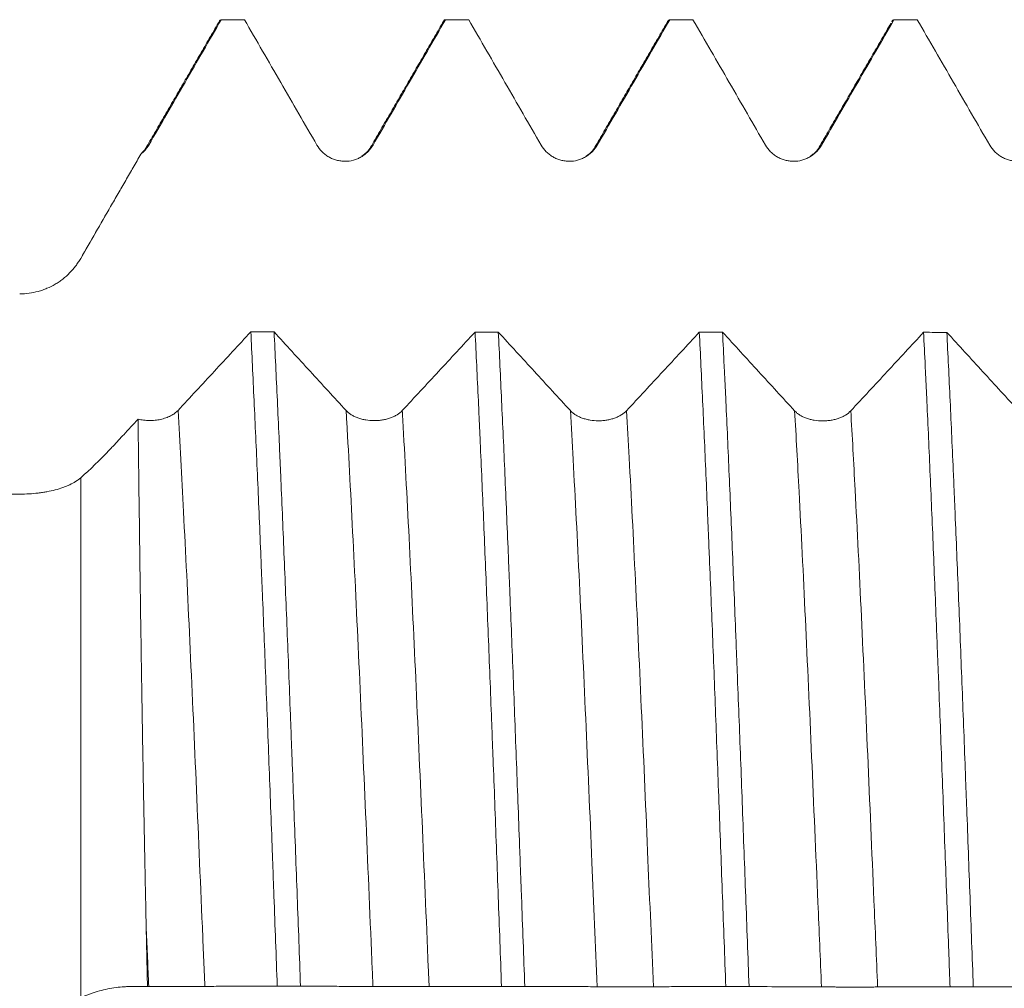
# Model space of a CAD drawing. Units: millimetres. Extents: x -86 to 134, y -67 to 45.
# Drawn here: x 67 to 82, y 0 to 15 of the extents above; entities that cross this region are included whole.
import ezdxf

# ---------------------------------------------------------------- set-up
doc = ezdxf.new("R2010")
doc.units = ezdxf.units.MM
doc.layers.add('1', color=4, linetype='Continuous')

msp = doc.modelspace()

# ---------------------------------------------------------------- linework, layer by layer
at = {"layer": '1', "lineweight": 18}
msp.add_line((68.009, 12.176), (67.561, 11.4), dxfattribs=at)
at = {"layer": '1', "lineweight": 13}
for p, q in [((67.561, 11.399), (67.561, 11.4)), ((67.561, 7.976), (67.561, -0.141))]:
    msp.add_line(p, q, dxfattribs=at)
at = {"layer": '1', "lineweight": 18}
for points, degree in [([(69.727, 15.107), (69.157, 14.123), (68.588, 13.14)], 2), ([(69.72, 15.096), (69.731, 15.115), (69.742, 15.124), (69.753, 15.125)], 3), ([(70.116, 15.125), (69.995, 15.125), (69.874, 15.125), (69.753, 15.125)], 3), ([(73.226, 15.106), (72.655, 14.12), (72.084, 13.133)], 2), ([(73.616, 15.125), (73.495, 15.125), (73.374, 15.125), (73.253, 15.125)], 3), ([(76.726, 15.106), (76.155, 14.12), (75.584, 13.133)], 2), ([(76.719, 15.095), (76.73, 15.114), (76.742, 15.124), (76.753, 15.125)], 3), ([(77.116, 15.125), (76.995, 15.125), (76.874, 15.125), (76.753, 15.125)], 3), ([(80.206, 15.072), (79.645, 14.102), (79.084, 13.133)], 2), ([(80.219, 15.094), (80.23, 15.114), (80.242, 15.125), (80.253, 15.125)], 3), ([(80.616, 15.125), (80.495, 15.125), (80.374, 15.125), (80.253, 15.125)], 3), ([(68.587, 13.139), (68.567, 13.096), (68.523, 13.057)], 2), ([(70.215, 10.253), (70.336, 10.253), (70.457, 10.253), (70.578, 10.253)], 3), ([(73.715, 10.25), (73.836, 10.25), (73.957, 10.25), (74.078, 10.25)], 3), ([(77.215, 10.248), (77.336, 10.248), (77.457, 10.248), (77.578, 10.248)], 3), ([(80.715, 10.246), (80.836, 10.245), (80.957, 10.245), (81.078, 10.245)], 3), ([(66.608, 7.721), (59.425, 7.724), (52.241, 7.728), (45.058, 7.731)], 3), ([(68.602, 0.037), (68.595, 0.354), (68.588, 0.672), (68.581, 0.99)], 3), ([(68.602, 0.037), (68.608, 0.037), (68.615, 0.037), (68.622, 0.037)], 3), ([(70.991, 0.04), (70.87, 0.04), (70.749, 0.04), (70.628, 0.04)], 3), ([(74.491, 0.036), (74.37, 0.036), (74.249, 0.037), (74.128, 0.037)], 3), ([(77.991, 0.033), (77.87, 0.033), (77.749, 0.033), (77.628, 0.033)], 3), ([(81.491, 0.03), (81.37, 0.03), (81.249, 0.03), (81.128, 0.03)], 3)]:
    msp.add_open_spline(points, degree=degree, dxfattribs=at)
for points, knots in [([(68.623, 13.168), (68.717, 13.331), (68.811, 13.494), (69, 13.82), (69.094, 13.984), (69.376, 14.473), (69.565, 14.799), (69.753, 15.125)], [0, 0, 0, 0, 0.25, 0.25, 0.5, 0.5, 1, 1, 1, 1]), ([(70.116, 15.125), (70.304, 14.799), (70.493, 14.473), (70.776, 13.983), (70.87, 13.82), (71.058, 13.494), (71.153, 13.331), (71.247, 13.168)], [0, 0, 0, 0, 0.5, 0.5, 0.75, 0.75, 1, 1, 1, 1]), ([(72.123, 13.168), (72.217, 13.331), (72.311, 13.494), (72.5, 13.821), (72.594, 13.984), (72.876, 14.473), (73.065, 14.799), (73.253, 15.125)], [0, 0, 0, 0, 0.25, 0.25, 0.5, 0.5, 1, 1, 1, 1]), ([(73.219, 15.095), (73.22, 15.095), (73.22, 15.096), (73.223, 15.101), (73.225, 15.104), (73.236, 15.119), (73.245, 15.125), (73.253, 15.125)], [0, 0, 0, 0, 0.047068, 0.047068, 0.237654, 0.237654, 1, 1, 1, 1]), ([(73.616, 15.125), (73.805, 14.799), (73.993, 14.473), (74.276, 13.983), (74.37, 13.82), (74.558, 13.494), (74.653, 13.331), (74.747, 13.168)], [0, 0, 0, 0, 0.5, 0.5, 0.75, 0.75, 1, 1, 1, 1]), ([(75.623, 13.168), (75.717, 13.331), (75.811, 13.494), (76, 13.821), (76.094, 13.984), (76.377, 14.473), (76.565, 14.799), (76.753, 15.125)], [0, 0, 0, 0, 0.25, 0.25, 0.5, 0.5, 1, 1, 1, 1]), ([(77.116, 15.125), (77.305, 14.799), (77.493, 14.473), (77.776, 13.983), (77.87, 13.82), (78.059, 13.494), (78.153, 13.331), (78.247, 13.168)], [0, 0, 0, 0, 0.5, 0.5, 0.75, 0.75, 1, 1, 1, 1]), ([(79.123, 13.168), (79.217, 13.331), (79.311, 13.494), (79.5, 13.821), (79.594, 13.984), (79.877, 14.473), (80.065, 14.799), (80.253, 15.125)], [0, 0, 0, 0, 0.25, 0.25, 0.5, 0.5, 1, 1, 1, 1]), ([(80.616, 15.125), (80.805, 14.799), (80.993, 14.473), (81.276, 13.983), (81.37, 13.82), (81.559, 13.494), (81.653, 13.331), (81.747, 13.168)], [0, 0, 0, 0, 0.5, 0.5, 0.75, 0.75, 1, 1, 1, 1]), ([(68.498, 13.024), (68.524, 13.044), (68.546, 13.066), (68.578, 13.102), (68.587, 13.115), (68.606, 13.141), (68.615, 13.154), (68.623, 13.168)], [0, 0, 0, 0, 0.5, 0.5, 0.75, 0.75, 1, 1, 1, 1]), ([(71.247, 13.168), (71.269, 13.13), (71.296, 13.095), (71.343, 13.048), (71.36, 13.033), (71.395, 13.006), (71.431, 12.982), (71.471, 12.962), (71.501, 12.95), (71.512, 12.946), (71.533, 12.939), (71.543, 12.936), (71.575, 12.927), (71.597, 12.923), (71.63, 12.918), (71.641, 12.917), (71.663, 12.916), (71.674, 12.915), (71.729, 12.915), (71.773, 12.921), (71.826, 12.935), (71.837, 12.939), (71.858, 12.946), (71.868, 12.95), (71.899, 12.962), (71.918, 12.972), (71.947, 12.988), (71.956, 12.994), (71.975, 13.007), (71.984, 13.013), (72.01, 13.033), (72.043, 13.062), (72.072, 13.095), (72.099, 13.13), (72.112, 13.149), (72.123, 13.168)], [0, 0, 0, 0, 0.125, 0.125, 0.1875, 0.1875, 0.25, 0.3125, 0.3125, 0.34375, 0.34375, 0.375, 0.375, 0.4375, 0.4375, 0.46875, 0.46875, 0.5, 0.5, 0.625, 0.625, 0.65625, 0.65625, 0.6875, 0.6875, 0.75, 0.75, 0.78125, 0.78125, 0.8125, 0.8125, 0.875, 0.9375, 0.9375, 1, 1, 1, 1]), ([(72.084, 13.133), (72.071, 13.107), (72.035, 13.062), (71.979, 13.015), (71.949, 12.994)], [0, 0, 0, 0, 0.577762, 1, 1, 1, 1]), ([(74.747, 13.168), (74.769, 13.13), (74.796, 13.095), (74.843, 13.048), (74.86, 13.033), (74.895, 13.006), (74.931, 12.982), (74.971, 12.962), (75.002, 12.95), (75.012, 12.946), (75.033, 12.939), (75.044, 12.936), (75.075, 12.927), (75.097, 12.923), (75.13, 12.918), (75.141, 12.917), (75.163, 12.916), (75.174, 12.915), (75.229, 12.915), (75.273, 12.921), (75.326, 12.935), (75.337, 12.939), (75.358, 12.946), (75.368, 12.95), (75.399, 12.962), (75.418, 12.972), (75.447, 12.988), (75.456, 12.994), (75.475, 13.007), (75.484, 13.013), (75.51, 13.033), (75.543, 13.062), (75.572, 13.095), (75.599, 13.13), (75.612, 13.149), (75.623, 13.168)], [0, 0, 0, 0, 0.125, 0.125, 0.1875, 0.1875, 0.25, 0.3125, 0.3125, 0.34375, 0.34375, 0.375, 0.375, 0.4375, 0.4375, 0.46875, 0.46875, 0.5, 0.5, 0.625, 0.625, 0.65625, 0.65625, 0.6875, 0.6875, 0.75, 0.75, 0.78125, 0.78125, 0.8125, 0.8125, 0.875, 0.9375, 0.9375, 1, 1, 1, 1]), ([(75.584, 13.133), (75.571, 13.107), (75.534, 13.061), (75.479, 13.014), (75.449, 12.994)], [0, 0, 0, 0, 0.578274, 1, 1, 1, 1]), ([(78.247, 13.168), (78.269, 13.13), (78.296, 13.095), (78.343, 13.048), (78.36, 13.033), (78.395, 13.006), (78.431, 12.982), (78.471, 12.962), (78.502, 12.95), (78.512, 12.946), (78.533, 12.939), (78.544, 12.936), (78.576, 12.927), (78.597, 12.923), (78.63, 12.918), (78.641, 12.917), (78.663, 12.916), (78.674, 12.915), (78.729, 12.915), (78.773, 12.921), (78.826, 12.935), (78.837, 12.939), (78.858, 12.946), (78.868, 12.95), (78.899, 12.962), (78.919, 12.972), (78.947, 12.988), (78.957, 12.994), (78.975, 13.007), (78.984, 13.013), (79.01, 13.033), (79.044, 13.062), (79.073, 13.095), (79.1, 13.13), (79.112, 13.149), (79.123, 13.168)], [0, 0, 0, 0, 0.125, 0.125, 0.1875, 0.1875, 0.25, 0.3125, 0.3125, 0.34375, 0.34375, 0.375, 0.375, 0.4375, 0.4375, 0.46875, 0.46875, 0.5, 0.5, 0.625, 0.625, 0.65625, 0.65625, 0.6875, 0.6875, 0.75, 0.75, 0.78125, 0.78125, 0.8125, 0.8125, 0.875, 0.9375, 0.9375, 1, 1, 1, 1]), ([(79.084, 13.133), (79.071, 13.107), (79.034, 13.061), (78.979, 13.014), (78.948, 12.994)], [0, 0, 0, 0, 0.57861, 1, 1, 1, 1]), ([(81.747, 13.168), (81.769, 13.13), (81.796, 13.095), (81.843, 13.048), (81.86, 13.033), (81.895, 13.006), (81.932, 12.982), (81.971, 12.962), (82.002, 12.95), (82.012, 12.946), (82.033, 12.939), (82.044, 12.936), (82.076, 12.927), (82.097, 12.923), (82.13, 12.918), (82.141, 12.917), (82.163, 12.916), (82.174, 12.915), (82.23, 12.915), (82.273, 12.921), (82.326, 12.935), (82.337, 12.939), (82.358, 12.946), (82.369, 12.95), (82.399, 12.962), (82.419, 12.972), (82.447, 12.988), (82.457, 12.994), (82.475, 13.007), (82.484, 13.013), (82.511, 13.033), (82.544, 13.062), (82.573, 13.095), (82.6, 13.13), (82.612, 13.149), (82.623, 13.168)], [0, 0, 0, 0, 0.125, 0.125, 0.1875, 0.1875, 0.25, 0.3125, 0.3125, 0.34375, 0.34375, 0.375, 0.375, 0.4375, 0.4375, 0.46875, 0.46875, 0.5, 0.5, 0.625, 0.625, 0.65625, 0.65625, 0.6875, 0.6875, 0.75, 0.75, 0.78125, 0.78125, 0.8125, 0.8125, 0.875, 0.9375, 0.9375, 1, 1, 1, 1]), ([(67.561, 11.399), (67.638, 11.533), (67.715, 11.668), (67.871, 11.938), (67.949, 12.073), (68.066, 12.276), (68.105, 12.344), (68.184, 12.479), (68.223, 12.547), (68.302, 12.684), (68.341, 12.752), (68.42, 12.888), (68.459, 12.956), (68.498, 13.024)], [0, 0, 0, 0, 0.25, 0.25, 0.5, 0.5, 0.625, 0.625, 0.75, 0.75, 0.875, 0.875, 1, 1, 1, 1]), ([(68.498, 13.024), (68.501, 13.029), (68.505, 13.034), (68.512, 13.043), (68.516, 13.047), (68.522, 13.053), (68.523, 13.054), (68.524, 13.055)], [0, 0, 0, 0, 0.455026, 0.455026, 0.910052, 0.910052, 1, 1, 1, 1]), ([(66.608, 10.845), (66.657, 10.845), (66.706, 10.849), (66.802, 10.862), (66.849, 10.871), (66.919, 10.891), (66.943, 10.898), (66.989, 10.914), (67.011, 10.923), (67.078, 10.951), (67.121, 10.972), (67.183, 11.009), (67.203, 11.021), (67.243, 11.048), (67.262, 11.063), (67.319, 11.107), (67.354, 11.139), (67.421, 11.206), (67.452, 11.242), (67.496, 11.299), (67.509, 11.318), (67.536, 11.358), (67.549, 11.378), (67.561, 11.399)], [0, 0, 0, 0, 0.125, 0.125, 0.25, 0.25, 0.3125, 0.3125, 0.375, 0.375, 0.5, 0.5, 0.5625, 0.5625, 0.625, 0.625, 0.75, 0.75, 0.875, 0.875, 0.9375, 0.9375, 1, 1, 1, 1]), ([(70.215, 10.253), (70.025, 10.048), (69.836, 9.843), (69.457, 9.434), (69.268, 9.23), (69.079, 9.026)], [0, 0, 0, 0, 0.5, 0.5, 1, 1, 1, 1]), ([(70.215, 10.253), (70.232, 9.908), (70.249, 9.55), (70.283, 8.809), (70.301, 8.427), (70.335, 7.637), (70.352, 7.229), (70.372, 6.756), (70.374, 6.703), (70.378, 6.598), (70.38, 6.544), (70.387, 6.384), (70.4, 6.064), (70.413, 5.739), (70.439, 5.086), (70.456, 4.645), (70.49, 3.75), (70.507, 3.297), (70.533, 2.609), (70.542, 2.378), (70.555, 2.029), (70.559, 1.912), (70.565, 1.736), (70.568, 1.678), (70.572, 1.56), (70.591, 1.033), (70.611, 0.506), (70.628, 0.04)], [0, 0, 0, 0, 0.125, 0.125, 0.25, 0.25, 0.375, 0.375, 0.390625, 0.390625, 0.40625, 0.40625, 0.4375, 0.5, 0.5, 0.625, 0.625, 0.75, 0.75, 0.8125, 0.8125, 0.84375, 0.84375, 0.859375, 0.859375, 0.875, 1, 1, 1, 1]), ([(70.991, 0.04), (70.974, 0.507), (70.957, 0.973), (70.922, 1.9), (70.905, 2.361), (70.879, 3.051), (70.871, 3.281), (70.858, 3.624), (70.853, 3.738), (70.845, 3.967), (70.84, 4.08), (70.819, 4.645), (70.802, 5.088), (70.767, 5.957), (70.75, 6.382), (70.716, 7.214), (70.699, 7.622), (70.677, 8.12), (70.673, 8.219), (70.664, 8.416), (70.66, 8.514), (70.646, 8.804), (70.638, 8.994), (70.612, 9.553), (70.595, 9.91), (70.578, 10.253)], [0, 0, 0, 0, 0.125, 0.125, 0.25, 0.25, 0.3125, 0.3125, 0.34375, 0.34375, 0.375, 0.375, 0.5, 0.5, 0.625, 0.625, 0.75, 0.75, 0.78125, 0.78125, 0.8125, 0.8125, 0.875, 0.875, 1, 1, 1, 1]), ([(71.703, 9.025), (71.515, 9.229), (71.328, 9.433), (70.953, 9.842), (70.765, 10.047), (70.578, 10.253)], [0, 0, 0, 0, 0.5, 0.5, 1, 1, 1, 1]), ([(73.715, 10.25), (73.525, 10.045), (73.336, 9.84), (72.958, 9.432), (72.768, 9.228), (72.579, 9.024)], [0, 0, 0, 0, 0.5, 0.5, 1, 1, 1, 1]), ([(73.715, 10.25), (73.732, 9.908), (73.749, 9.55), (73.771, 9.084), (73.777, 8.942), (73.784, 8.799), (73.788, 8.703), (73.79, 8.654), (73.801, 8.412), (73.81, 8.215), (73.836, 7.619), (73.853, 7.212), (73.887, 6.38), (73.904, 5.954), (73.939, 5.085), (73.956, 4.642), (73.975, 4.132), (73.978, 4.075), (73.982, 3.961), (73.988, 3.79), (74.004, 3.391), (74.017, 3.048), (74.042, 2.359), (74.06, 1.898), (74.094, 0.971), (74.111, 0.505), (74.128, 0.037)], [0, 0, 0, 0, 0.125, 0.125, 0.15625, 0.171875, 0.171875, 0.1875, 0.1875, 0.25, 0.25, 0.375, 0.375, 0.5, 0.5, 0.625, 0.625, 0.640625, 0.640625, 0.65625, 0.6875, 0.75, 0.75, 0.875, 0.875, 1, 1, 1, 1]), ([(75.203, 9.023), (75.016, 9.226), (74.828, 9.431), (74.453, 9.84), (74.265, 10.045), (74.078, 10.25)], [0, 0, 0, 0, 0.5, 0.5, 1, 1, 1, 1]), ([(74.491, 0.036), (74.474, 0.502), (74.457, 0.969), (74.435, 1.554), (74.431, 1.672), (74.424, 1.847), (74.422, 1.906), (74.418, 2.023), (74.407, 2.315), (74.396, 2.604), (74.37, 3.294), (74.353, 3.748), (74.319, 4.642), (74.302, 5.083), (74.276, 5.736), (74.267, 5.952), (74.254, 6.273), (74.248, 6.433), (74.241, 6.592), (74.237, 6.698), (74.235, 6.751), (74.215, 7.225), (74.198, 7.634), (74.164, 8.425), (74.146, 8.808), (74.112, 9.548), (74.095, 9.906), (74.078, 10.25)], [0, 0, 0, 0, 0.125, 0.125, 0.15625, 0.15625, 0.171875, 0.171875, 0.1875, 0.25, 0.25, 0.375, 0.375, 0.5, 0.5, 0.5625, 0.5625, 0.59375, 0.609375, 0.609375, 0.625, 0.625, 0.75, 0.75, 0.875, 0.875, 1, 1, 1, 1]), ([(77.215, 10.248), (77.026, 10.043), (76.836, 9.838), (76.458, 9.43), (76.268, 9.226), (76.079, 9.022)], [0, 0, 0, 0, 0.5, 0.5, 1, 1, 1, 1]), ([(77.215, 10.248), (77.232, 9.904), (77.249, 9.547), (77.284, 8.806), (77.301, 8.423), (77.327, 7.829), (77.335, 7.628), (77.348, 7.32), (77.352, 7.217), (77.361, 7.009), (77.365, 6.904), (77.387, 6.378), (77.404, 5.95), (77.439, 5.081), (77.456, 4.64), (77.49, 3.745), (77.507, 3.291), (77.533, 2.6), (77.542, 2.367), (77.559, 1.9), (77.568, 1.666), (77.594, 0.966), (77.611, 0.499), (77.628, 0.033)], [0, 0, 0, 0, 0.125, 0.125, 0.25, 0.25, 0.3125, 0.3125, 0.34375, 0.34375, 0.375, 0.375, 0.5, 0.5, 0.625, 0.625, 0.75, 0.75, 0.8125, 0.8125, 0.875, 0.875, 1, 1, 1, 1]), ([(78.703, 9.021), (78.516, 9.224), (78.328, 9.428), (77.953, 9.837), (77.766, 10.042), (77.578, 10.248)], [0, 0, 0, 0, 0.5, 0.5, 1, 1, 1, 1]), ([(77.991, 0.033), (77.974, 0.504), (77.957, 0.972), (77.922, 1.901), (77.905, 2.362), (77.871, 3.277), (77.854, 3.731), (77.828, 4.406), (77.819, 4.63), (77.808, 4.91), (77.806, 4.965), (77.802, 5.077), (77.795, 5.243), (77.789, 5.408), (77.767, 5.954), (77.75, 6.38), (77.716, 7.212), (77.699, 7.618), (77.664, 8.409), (77.647, 8.794), (77.628, 9.215), (77.625, 9.261), (77.621, 9.354), (77.619, 9.401), (77.612, 9.539), (77.599, 9.812), (77.586, 10.076), (77.578, 10.248)], [0, 0, 0, 0, 0.125, 0.125, 0.25, 0.25, 0.375, 0.375, 0.4375, 0.4375, 0.453125, 0.453125, 0.46875, 0.5, 0.5, 0.625, 0.625, 0.75, 0.75, 0.875, 0.875, 0.890625, 0.890625, 0.90625, 0.90625, 0.9375, 1, 1, 1, 1]), ([(80.715, 10.246), (80.526, 10.041), (80.336, 9.836), (79.958, 9.427), (79.768, 9.223), (79.579, 9.02)], [0, 0, 0, 0, 0.5, 0.5, 1, 1, 1, 1]), ([(80.715, 10.246), (80.724, 10.073), (80.732, 9.897), (80.745, 9.626), (80.75, 9.535), (80.758, 9.351), (80.763, 9.258), (80.784, 8.791), (80.801, 8.407), (80.836, 7.617), (80.853, 7.211), (80.887, 6.379), (80.904, 5.952), (80.926, 5.405), (80.93, 5.295), (80.937, 5.128), (80.939, 5.073), (80.943, 4.962), (80.954, 4.684), (80.965, 4.404), (80.991, 3.73), (81.008, 3.276), (81.042, 2.362), (81.059, 1.901), (81.085, 1.204), (81.094, 0.97), (81.107, 0.619), (81.113, 0.443), (81.12, 0.266), (81.124, 0.148), (81.126, 0.089), (81.128, 0.03)], [0, 0, 0, 0, 0.0625, 0.0625, 0.09375, 0.09375, 0.125, 0.125, 0.25, 0.25, 0.375, 0.375, 0.5, 0.5, 0.53125, 0.53125, 0.546875, 0.546875, 0.5625, 0.625, 0.625, 0.75, 0.75, 0.875, 0.875, 0.9375, 0.9375, 0.96875, 0.984375, 0.984375, 1, 1, 1, 1]), ([(82.203, 9.018), (82.016, 9.222), (81.828, 9.426), (81.453, 9.835), (81.266, 10.04), (81.078, 10.245)], [0, 0, 0, 0, 0.5, 0.5, 1, 1, 1, 1]), ([(81.491, 0.03), (81.474, 0.496), (81.457, 0.961), (81.423, 1.89), (81.406, 2.354), (81.384, 2.933), (81.379, 3.049), (81.371, 3.279), (81.358, 3.624), (81.345, 3.964), (81.319, 4.638), (81.302, 5.079), (81.268, 5.946), (81.25, 6.372), (81.225, 7), (81.216, 7.207), (81.203, 7.514), (81.199, 7.616), (81.192, 7.769), (81.19, 7.819), (81.186, 7.92), (81.166, 8.371), (81.147, 8.804), (81.112, 9.546), (81.095, 9.902), (81.078, 10.245)], [0, 0, 0, 0, 0.125, 0.125, 0.25, 0.25, 0.28125, 0.28125, 0.3125, 0.375, 0.375, 0.5, 0.5, 0.625, 0.625, 0.6875, 0.6875, 0.71875, 0.71875, 0.734375, 0.734375, 0.75, 0.875, 0.875, 1, 1, 1, 1]), ([(69.079, 9.026), (69.063, 9.01), (69.046, 8.995), (69.017, 8.974), (69.007, 8.967), (68.986, 8.954), (68.975, 8.947), (68.94, 8.929), (68.915, 8.919), (68.876, 8.905), (68.863, 8.901), (68.836, 8.893), (68.822, 8.89), (68.779, 8.88), (68.75, 8.876), (68.706, 8.871), (68.691, 8.87), (68.661, 8.869), (68.646, 8.869), (68.601, 8.869), (68.571, 8.871), (68.527, 8.877), (68.513, 8.879), (68.484, 8.884), (68.47, 8.887), (68.456, 8.891)], [0, 0, 0, 0, 0.125, 0.125, 0.1875, 0.1875, 0.25, 0.25, 0.375, 0.375, 0.4375, 0.4375, 0.5, 0.5, 0.625, 0.625, 0.6875, 0.6875, 0.75, 0.75, 0.875, 0.875, 0.9375, 0.9375, 1, 1, 1, 1]), ([(72.579, 9.024), (72.556, 9), (72.53, 8.979), (72.491, 8.954), (72.483, 8.95), (72.466, 8.941), (72.457, 8.936), (72.431, 8.924), (72.394, 8.908), (72.355, 8.896), (72.324, 8.888), (72.314, 8.886), (72.293, 8.881), (72.282, 8.879), (72.25, 8.874), (72.229, 8.871), (72.196, 8.869), (72.185, 8.868), (72.163, 8.867), (72.152, 8.867), (72.096, 8.867), (72.053, 8.87), (71.999, 8.879), (71.988, 8.881), (71.967, 8.886), (71.936, 8.893), (71.907, 8.902), (71.878, 8.912), (71.869, 8.916), (71.851, 8.924), (71.841, 8.928), (71.815, 8.94), (71.782, 8.959), (71.753, 8.979), (71.726, 9.001), (71.714, 9.013), (71.703, 9.025)], [0, 0, 0, 0, 0.125, 0.125, 0.15625, 0.15625, 0.1875, 0.1875, 0.25, 0.3125, 0.3125, 0.34375, 0.34375, 0.375, 0.375, 0.4375, 0.4375, 0.46875, 0.46875, 0.5, 0.5, 0.625, 0.625, 0.65625, 0.65625, 0.6875, 0.75, 0.75, 0.78125, 0.78125, 0.8125, 0.8125, 0.875, 0.9375, 0.9375, 1, 1, 1, 1]), ([(76.079, 9.022), (76.057, 8.998), (76.03, 8.977), (75.991, 8.952), (75.983, 8.948), (75.966, 8.938), (75.957, 8.934), (75.931, 8.921), (75.894, 8.906), (75.855, 8.894), (75.824, 8.886), (75.814, 8.884), (75.793, 8.879), (75.782, 8.877), (75.75, 8.872), (75.729, 8.869), (75.696, 8.867), (75.685, 8.866), (75.663, 8.865), (75.652, 8.865), (75.596, 8.865), (75.553, 8.868), (75.499, 8.877), (75.489, 8.879), (75.468, 8.884), (75.437, 8.891), (75.407, 8.9), (75.378, 8.91), (75.369, 8.914), (75.351, 8.922), (75.342, 8.926), (75.315, 8.938), (75.282, 8.957), (75.253, 8.977), (75.226, 8.999), (75.214, 9.011), (75.203, 9.023)], [0, 0, 0, 0, 0.125, 0.125, 0.15625, 0.15625, 0.1875, 0.1875, 0.25, 0.3125, 0.3125, 0.34375, 0.34375, 0.375, 0.375, 0.4375, 0.4375, 0.46875, 0.46875, 0.5, 0.5, 0.625, 0.625, 0.65625, 0.65625, 0.6875, 0.75, 0.75, 0.78125, 0.78125, 0.8125, 0.8125, 0.875, 0.9375, 0.9375, 1, 1, 1, 1]), ([(79.579, 9.02), (79.557, 8.996), (79.53, 8.974), (79.491, 8.95), (79.483, 8.945), (79.466, 8.936), (79.457, 8.932), (79.431, 8.919), (79.395, 8.904), (79.355, 8.892), (79.324, 8.884), (79.314, 8.882), (79.293, 8.877), (79.282, 8.875), (79.25, 8.87), (79.229, 8.867), (79.196, 8.864), (79.185, 8.864), (79.163, 8.863), (79.152, 8.863), (79.096, 8.863), (79.053, 8.866), (78.999, 8.875), (78.989, 8.877), (78.968, 8.882), (78.937, 8.889), (78.907, 8.898), (78.878, 8.908), (78.869, 8.912), (78.851, 8.92), (78.842, 8.924), (78.815, 8.936), (78.782, 8.954), (78.753, 8.975), (78.726, 8.997), (78.714, 9.009), (78.703, 9.021)], [0, 0, 0, 0, 0.125, 0.125, 0.15625, 0.15625, 0.1875, 0.1875, 0.25, 0.3125, 0.3125, 0.34375, 0.34375, 0.375, 0.375, 0.4375, 0.4375, 0.46875, 0.46875, 0.5, 0.5, 0.625, 0.625, 0.65625, 0.65625, 0.6875, 0.75, 0.75, 0.78125, 0.78125, 0.8125, 0.8125, 0.875, 0.9375, 0.9375, 1, 1, 1, 1]), ([(68.456, 8.891), (68.381, 8.81), (68.268, 8.688), (68.156, 8.567), (68.1, 8.506), (68.081, 8.486), (68.044, 8.446), (67.875, 8.266), (67.708, 8.105), (67.561, 7.976)], [0, 0, 0, 0, 0.25, 0.375, 0.375, 0.4375, 0.4375, 0.5, 1, 1, 1, 1]), ([(68.581, 0.99), (68.577, 1.175), (68.574, 1.36), (68.568, 1.636), (68.566, 1.728), (68.563, 1.912), (68.561, 2.004), (68.552, 2.461), (68.545, 2.821), (68.532, 3.533), (68.526, 3.883), (68.515, 4.575), (68.509, 4.915), (68.502, 5.419), (68.499, 5.585), (68.495, 5.833), (68.494, 5.916), (68.492, 6.079), (68.491, 6.16), (68.485, 6.563), (68.481, 6.875), (68.473, 7.482), (68.469, 7.777), (68.462, 8.348), (68.459, 8.624), (68.456, 8.891)], [0, 0, 0, 0, 0.0625, 0.0625, 0.09375, 0.09375, 0.125, 0.125, 0.25, 0.25, 0.375, 0.375, 0.5, 0.5, 0.5625, 0.5625, 0.59375, 0.59375, 0.625, 0.625, 0.75, 0.75, 0.875, 0.875, 1, 1, 1, 1]), ([(67.561, 7.976), (67.537, 7.955), (67.51, 7.935), (67.453, 7.899), (67.422, 7.882), (67.371, 7.858), (67.354, 7.85), (67.318, 7.835), (67.3, 7.828), (67.243, 7.808), (67.203, 7.796), (67.121, 7.775), (67.078, 7.766), (67.011, 7.753), (66.988, 7.75), (66.942, 7.743), (66.919, 7.74), (66.849, 7.732), (66.802, 7.727), (66.706, 7.722), (66.657, 7.721), (66.608, 7.721)], [0, 0, 0, 0, 0.125, 0.125, 0.25, 0.25, 0.3125, 0.3125, 0.375, 0.375, 0.5, 0.5, 0.625, 0.625, 0.6875, 0.6875, 0.75, 0.75, 0.875, 0.875, 1, 1, 1, 1]), ([(67.561, -0.141), (67.646, -0.102), (67.732, -0.07), (67.905, -0.019), (67.992, 0.001), (68.122, 0.021), (68.165, 0.026), (68.231, 0.031), (68.252, 0.032), (68.296, 0.034), (68.318, 0.034), (68.383, 0.036), (68.427, 0.036), (68.514, 0.037), (68.558, 0.037), (68.602, 0.037)], [0, 0, 0, 0, 0.25, 0.25, 0.5, 0.5, 0.625, 0.625, 0.6875, 0.6875, 0.75, 0.75, 0.875, 0.875, 1, 1, 1, 1]), ([(68.622, 0.037), (68.644, 0.037), (68.671, 0.037), (68.718, 0.036), (68.734, 0.036), (68.77, 0.036), (68.806, 0.036), (68.846, 0.036), (68.876, 0.036), (68.887, 0.036), (68.908, 0.036), (68.918, 0.036), (68.95, 0.036), (68.972, 0.036), (69.004, 0.036), (69.015, 0.036), (69.038, 0.036), (69.049, 0.036), (69.104, 0.035), (69.148, 0.035), (69.201, 0.036), (69.212, 0.036), (69.233, 0.036), (69.243, 0.036), (69.274, 0.036), (69.293, 0.036), (69.322, 0.036), (69.331, 0.036), (69.35, 0.036), (69.359, 0.036), (69.385, 0.036), (69.418, 0.036), (69.447, 0.036), (69.474, 0.036), (69.487, 0.036), (69.498, 0.036)], [0, 0, 0, 0, 0.125, 0.125, 0.1875, 0.1875, 0.25, 0.3125, 0.3125, 0.34375, 0.34375, 0.375, 0.375, 0.4375, 0.4375, 0.46875, 0.46875, 0.5, 0.5, 0.625, 0.625, 0.65625, 0.65625, 0.6875, 0.6875, 0.75, 0.75, 0.78125, 0.78125, 0.8125, 0.8125, 0.875, 0.9375, 0.9375, 1, 1, 1, 1]), ([(69.498, 0.036), (69.592, 0.037), (69.686, 0.038), (69.875, 0.039), (69.969, 0.039), (70.251, 0.04), (70.44, 0.04), (70.628, 0.04)], [0, 0, 0, 0, 0.25, 0.25, 0.5, 0.5, 1, 1, 1, 1]), ([(70.991, 0.04), (71.18, 0.039), (71.368, 0.039), (71.651, 0.037), (71.745, 0.037), (71.933, 0.036), (72.028, 0.035), (72.122, 0.034)], [0, 0, 0, 0, 0.5, 0.5, 0.75, 0.75, 1, 1, 1, 1]), ([(72.122, 0.034), (72.144, 0.034), (72.171, 0.034), (72.218, 0.034), (72.235, 0.034), (72.27, 0.033), (72.306, 0.033), (72.346, 0.033), (72.376, 0.033), (72.387, 0.033), (72.408, 0.033), (72.418, 0.033), (72.45, 0.033), (72.472, 0.033), (72.505, 0.033), (72.516, 0.033), (72.538, 0.033), (72.549, 0.033), (72.604, 0.033), (72.648, 0.033), (72.701, 0.033), (72.712, 0.033), (72.733, 0.033), (72.743, 0.033), (72.774, 0.033), (72.793, 0.033), (72.822, 0.033), (72.831, 0.033), (72.85, 0.033), (72.859, 0.033), (72.885, 0.033), (72.918, 0.033), (72.947, 0.033), (72.974, 0.033), (72.987, 0.033), (72.998, 0.033)], [0, 0, 0, 0, 0.125, 0.125, 0.1875, 0.1875, 0.25, 0.3125, 0.3125, 0.34375, 0.34375, 0.375, 0.375, 0.4375, 0.4375, 0.46875, 0.46875, 0.5, 0.5, 0.625, 0.625, 0.65625, 0.65625, 0.6875, 0.6875, 0.75, 0.75, 0.78125, 0.78125, 0.8125, 0.8125, 0.875, 0.9375, 0.9375, 1, 1, 1, 1]), ([(72.998, 0.033), (73.092, 0.034), (73.186, 0.035), (73.375, 0.036), (73.469, 0.036), (73.751, 0.037), (73.94, 0.037), (74.128, 0.037)], [0, 0, 0, 0, 0.25, 0.25, 0.5, 0.5, 1, 1, 1, 1]), ([(74.491, 0.036), (74.68, 0.036), (74.868, 0.036), (75.151, 0.034), (75.245, 0.034), (75.433, 0.033), (75.528, 0.032), (75.622, 0.031)], [0, 0, 0, 0, 0.5, 0.5, 0.75, 0.75, 1, 1, 1, 1]), ([(75.622, 0.031), (75.644, 0.031), (75.671, 0.031), (75.718, 0.031), (75.735, 0.031), (75.77, 0.031), (75.806, 0.03), (75.846, 0.03), (75.877, 0.03), (75.887, 0.03), (75.908, 0.03), (75.919, 0.03), (75.95, 0.03), (75.972, 0.03), (76.005, 0.03), (76.016, 0.03), (76.038, 0.03), (76.049, 0.03), (76.104, 0.03), (76.148, 0.03), (76.201, 0.03), (76.212, 0.03), (76.233, 0.03), (76.243, 0.03), (76.274, 0.03), (76.294, 0.03), (76.322, 0.03), (76.331, 0.03), (76.35, 0.03), (76.359, 0.03), (76.385, 0.03), (76.419, 0.03), (76.448, 0.03), (76.474, 0.03), (76.487, 0.03), (76.498, 0.031)], [0, 0, 0, 0, 0.125, 0.125, 0.1875, 0.1875, 0.25, 0.3125, 0.3125, 0.34375, 0.34375, 0.375, 0.375, 0.4375, 0.4375, 0.46875, 0.46875, 0.5, 0.5, 0.625, 0.625, 0.65625, 0.65625, 0.6875, 0.6875, 0.75, 0.75, 0.78125, 0.78125, 0.8125, 0.8125, 0.875, 0.9375, 0.9375, 1, 1, 1, 1]), ([(76.498, 0.031), (76.592, 0.031), (76.686, 0.032), (76.875, 0.033), (76.969, 0.033), (77.252, 0.033), (77.44, 0.034), (77.628, 0.033)], [0, 0, 0, 0, 0.25, 0.25, 0.5, 0.5, 1, 1, 1, 1]), ([(77.991, 0.033), (78.18, 0.033), (78.368, 0.032), (78.651, 0.031), (78.745, 0.031), (78.934, 0.03), (79.028, 0.029), (79.122, 0.028)], [0, 0, 0, 0, 0.5, 0.5, 0.75, 0.75, 1, 1, 1, 1]), ([(79.122, 0.028), (79.144, 0.028), (79.171, 0.028), (79.218, 0.028), (79.235, 0.028), (79.27, 0.028), (79.306, 0.028), (79.346, 0.027), (79.377, 0.027), (79.387, 0.027), (79.408, 0.027), (79.419, 0.027), (79.451, 0.027), (79.472, 0.027), (79.505, 0.027), (79.516, 0.027), (79.538, 0.027), (79.549, 0.027), (79.604, 0.027), (79.648, 0.027), (79.701, 0.027), (79.712, 0.027), (79.733, 0.027), (79.743, 0.027), (79.774, 0.027), (79.794, 0.027), (79.822, 0.027), (79.832, 0.027), (79.85, 0.027), (79.859, 0.027), (79.885, 0.027), (79.919, 0.027), (79.948, 0.027), (79.975, 0.028), (79.987, 0.028), (79.998, 0.028)], [0, 0, 0, 0, 0.125, 0.125, 0.1875, 0.1875, 0.25, 0.3125, 0.3125, 0.34375, 0.34375, 0.375, 0.375, 0.4375, 0.4375, 0.46875, 0.46875, 0.5, 0.5, 0.625, 0.625, 0.65625, 0.65625, 0.6875, 0.6875, 0.75, 0.75, 0.78125, 0.78125, 0.8125, 0.8125, 0.875, 0.9375, 0.9375, 1, 1, 1, 1]), ([(79.998, 0.028), (80.092, 0.028), (80.187, 0.029), (80.375, 0.029), (80.469, 0.03), (80.752, 0.03), (80.94, 0.03), (81.128, 0.03)], [0, 0, 0, 0, 0.25, 0.25, 0.5, 0.5, 1, 1, 1, 1]), ([(81.491, 0.03), (81.68, 0.03), (81.868, 0.029), (82.151, 0.028), (82.245, 0.028), (82.434, 0.027), (82.528, 0.026), (82.622, 0.025)], [0, 0, 0, 0, 0.5, 0.5, 0.75, 0.75, 1, 1, 1, 1])]:
    msp.add_open_spline(points, degree=3, knots=knots, dxfattribs=at)
at = {"layer": '1', "lineweight": 13}
for points in [[(68.588, 13.14), (68.599, 13.158), (68.611, 13.167), (68.623, 13.168)], [(75.585, 13.136), (75.598, 13.157), (75.61, 13.167), (75.623, 13.168)], [(79.085, 13.135), (79.097, 13.156), (79.11, 13.168), (79.123, 13.168)]]:
    msp.add_open_spline(points, degree=3, dxfattribs=at)
for points, knots in [([(72.086, 13.137), (72.092, 13.147), (72.104, 13.162), (72.116, 13.168), (72.123, 13.168)], [0, 0, 0, 0, 0.479396, 1, 1, 1, 1]), ([(69.079, 9.026), (69.107, 8.532), (69.169, 7.399), (69.263, 5.455), (69.361, 3.261), (69.439, 1.425), (69.485, 0.345), (69.498, 0.036)], [0, 0, 0, 0, 0.205467, 0.439178, 0.672889, 0.9066, 1, 1, 1, 1]), ([(71.703, 9.025), (71.708, 8.931), (71.746, 8.267), (71.817, 6.918), (71.915, 4.837), (72.013, 2.607), (72.082, 0.98), (72.118, 0.121), (72.122, 0.034)], [0, 0, 0, 0, 0.038828, 0.272539, 0.50625, 0.739962, 0.973673, 1, 1, 1, 1]), ([(72.579, 9.024), (72.584, 8.94), (72.621, 8.285), (72.691, 6.948), (72.789, 4.87), (72.887, 2.642), (72.957, 1.003), (72.994, 0.132), (72.998, 0.033)], [0, 0, 0, 0, 0.035227, 0.268937, 0.502648, 0.736359, 0.97007, 1, 1, 1, 1]), ([(75.203, 9.023), (75.217, 8.777), (75.264, 7.939), (75.344, 6.369), (75.442, 4.241), (75.534, 2.101), (75.595, 0.681), (75.622, 0.031)], [0, 0, 0, 0, 0.102297, 0.336009, 0.569721, 0.803433, 1, 1, 1, 1]), ([(76.079, 9.022), (76.093, 8.785), (76.139, 7.957), (76.218, 6.4), (76.316, 4.274), (76.409, 2.125), (76.47, 0.692), (76.498, 0.031)], [0, 0, 0, 0, 0.098696, 0.332407, 0.566118, 0.799829, 1, 1, 1, 1]), ([(78.703, 9.021), (78.726, 8.622), (78.782, 7.604), (78.87, 5.805), (78.968, 3.635), (79.052, 1.679), (79.104, 0.468), (79.122, 0.028)], [0, 0, 0, 0, 0.165768, 0.39948, 0.633192, 0.866904, 1, 1, 1, 1]), ([(79.579, 9.02), (79.602, 8.63), (79.657, 7.623), (79.745, 5.837), (79.843, 3.668), (79.927, 1.702), (79.979, 0.479), (79.998, 0.028)], [0, 0, 0, 0, 0.162166, 0.395877, 0.629588, 0.863299, 1, 1, 1, 1]), ([(68.581, 0.99), (68.582, 0.969), (68.596, 0.652), (68.609, 0.334), (68.622, 0.037)], [0, 0, 0, 0, 0.067084, 1, 1, 1, 1])]:
    msp.add_open_spline(points, degree=3, knots=knots, dxfattribs=at)

doc.saveas('drawing.dxf')
